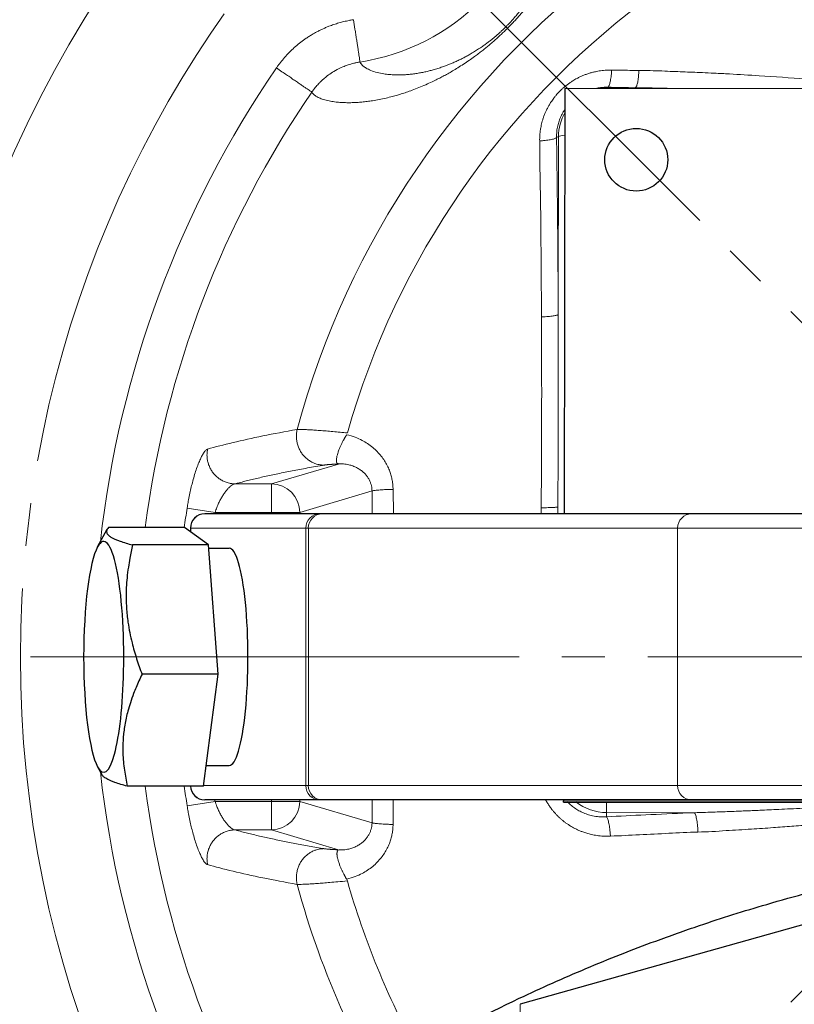
# Model space of a CAD drawing. Units: millimetres. Extents: x -632 to -329, y 55 to 508.
# Drawn here: x -566 to -539, y 93 to 128 of the extents above; entities that cross this region are included whole.
import ezdxf

# ---------------------------------------------------------------- set-up
doc = ezdxf.new("R2010")
doc.units = ezdxf.units.MM
for name, pattern in [('K5LT_AXLED', [21.570856, 17.070856, -1.5, 1.5, -1.5]), ('K5LT_BASIC', [0]), ('K5LT_THIN', [0])]:
    doc.linetypes.add(name, pattern=pattern)
doc.layers.add('Системный слой', color=7, linetype='Continuous')
doc.styles.add('KDIMTEXTSTYLE', font='GOST_AU.SHX', dxfattribs={"width": 0.96, "oblique": 15, "height": 5})
doc.dimstyles.new('KDIMSTYLE (0.50)', dxfattribs={"dimtxt": 5, "dimasz": 1, "dimexe": 2, "dimexo": 0, "dimgap": 1, "dimtad": 1, "dimlfac": 2, "dimtxsty": 'KDIMTEXTSTYLE', "dimsah": 1, "dimcen": 0, "dimdle": 1, "dimadec": 0, "dimazin": 0, "dimtfac": 0.667, "dimtmove": 0, "dimatfit": 3, "dimfxl": 1, "dimtvp": 1, "dimtolj": 1, "dimtzin": 0, "dimarcsym": 0})

# ---------------------------------------------------------------- blocks, each defined once
blk = doc.blocks.new('U0')
at = {"layer": 'Системный слой', "color": 30, "linetype": 'K5LT_AXLED', "lineweight": 18, "true_color": 0xff8000}
blk.add_line((-527.314, 105.225), (-572.314, 105.225), dxfattribs=at)
blk = doc.blocks.new('U5')
at = {"layer": 'Системный слой', "color": 30, "linetype": 'K5LT_AXLED', "lineweight": 18, "true_color": 0xff8000}
blk.add_line((-527.314, 105.225), (-582.375, 105.225), dxfattribs=at)
blk = doc.blocks.new('U6')
at = {"layer": 'Системный слой', "color": 30, "linetype": 'K5LT_AXLED', "lineweight": 18, "true_color": 0xff8000}
for q in [(-556.305, 134.216), (-556.305, 76.233)]:
    blk.add_line((-527.314, 105.225), q, dxfattribs=at)
blk = doc.blocks.new('U4')
at = {"layer": 'Системный слой', "color": 150, "linetype": 'K5LT_BASIC', "lineweight": 30, "true_color": 0x0080ff}
for p, q in [((-547.283, 125.101), (-547.311, 110.225)), ((-507.283, 125.027), (-547.283, 125.101)), ((-555.844, 110.225), (-559.872, 110.225)), ((-555.765, 110.225), (-555.844, 110.225)), ((-542.858, 110.225), (-555.765, 110.225)), ((-511.769, 110.225), (-542.858, 110.225)), ((-563.615, 109.069), (-563.281, 109.687)), ((-560.581, 109.746), (-563.238, 109.746)), ((-559.736, 109.137), (-560.581, 109.746)), ((-560.372, 109.725), (-560.372, 109.596)), ((-559.736, 109.137), (-562.392, 109.137)), ((-559.404, 104.615), (-559.736, 109.137)), ((-559.727, 109.025), (-559.019, 109.025)), ((-559.404, 104.615), (-562.061, 104.615)), ((-559.919, 100.703), (-559.404, 104.615)), ((-563.615, 101.38), (-563.468, 101.107)), ((-559.824, 101.425), (-559.019, 101.425)), ((-559.919, 100.703), (-562.576, 100.703)), ((-555.844, 100.225), (-559.872, 100.225)), ((-555.765, 100.225), (-555.844, 100.225)), ((-542.858, 100.225), (-555.765, 100.225)), ((-547.33, 100.225), (-547.33, 100.194)), ((-547.33, 100.194), (-507.33, 100.12)), ((-547.33, 100.151), (-547.33, 100.194)), ((-511.769, 100.225), (-542.858, 100.225)), ((-547.33, 100.151), (-507.33, 100.077)), ((-530.781, 98.16), (-548.85, 93.078))]:
    blk.add_line(p, q, dxfattribs=at)
at = {"layer": 'Системный слой', "color": 7, "linetype": 'K5LT_THIN', "lineweight": 18}
for p, q in [((-545.783, 125.141), (-545.783, 125.126)), ((-544.827, 125.124), (-545.783, 125.126)), ((-547.575, 123.383), (-547.505, 123.417)), ((-547.505, 123.417), (-547.516, 117.189)), ((-557.535, 111.274), (-555.201, 111.968)), ((-558.809, 111.274), (-557.535, 111.274)), ((-557.535, 111.274), (-557.535, 110.276)), ((-556.55, 110.276), (-554.024, 111.026)), ((-553.289, 111.083), (-553.278, 110.225)), ((-560.486, 110.429), (-559.51, 110.276)), ((-559.51, 110.276), (-557.535, 110.276)), ((-556.55, 110.276), (-557.535, 110.276)), ((-557.535, 110.276), (-557.535, 110.225)), ((-556.55, 110.276), (-556.55, 110.225)), ((-548.111, 110.439), (-548.113, 110.224)), ((-547.529, 110.465), (-547.531, 110.225)), ((-547.529, 110.465), (-547.529, 110.225)), ((-560.365, 109.725), (-560.372, 109.725)), ((-556.337, 109.725), (-560.365, 109.725)), ((-560.365, 109.725), (-560.365, 109.59)), ((-556.337, 109.725), (-556.337, 100.725)), ((-556.25, 109.725), (-556.337, 109.725)), ((-556.25, 109.725), (-556.25, 100.725)), ((-543.344, 109.725), (-556.25, 109.725)), ((-543.344, 109.725), (-543.344, 100.725)), ((-511.283, 109.725), (-543.344, 109.725)), ((-556.337, 100.725), (-559.916, 100.725)), ((-556.25, 100.725), (-556.337, 100.725)), ((-543.344, 100.725), (-556.25, 100.725)), ((-511.283, 100.725), (-543.344, 100.725)), ((-557.535, 100.225), (-557.535, 100.174)), ((-556.55, 100.225), (-556.55, 100.174)), ((-553.281, 100.225), (-553.289, 99.366)), ((-560.486, 100.02), (-559.51, 100.174)), ((-559.51, 100.174), (-557.535, 100.174)), ((-557.535, 100.174), (-557.535, 99.175)), ((-557.535, 100.174), (-556.55, 100.174)), ((-556.55, 100.174), (-554.024, 99.423)), ((-545.831, 99.635), (-545.83, 99.784)), ((-545.83, 99.784), (-542.755, 99.778)), ((-558.809, 99.175), (-557.535, 99.175)), ((-557.535, 99.175), (-555.201, 98.481)), ((-548.85, 93.078), (-548.85, 89.328))]:
    blk.add_line(p, q, dxfattribs=at)
at = {"layer": 'Системный слой', "color": 150, "linetype": 'K5LT_BASIC', "lineweight": 30, "true_color": 0x0080ff}
blk.add_circle((-527.314, 105.225), 45.75, dxfattribs=at)
at = {"layer": 'Системный слой', "color": 30, "linetype": 'K5LT_AXLED', "lineweight": 18, "true_color": 0xff8000}
for radius in [43, 39]:
    blk.add_circle((-527.314, 105.225), radius, dxfattribs=at)
at = {"layer": 'Системный слой', "color": 7, "linetype": 'K5LT_THIN', "lineweight": 18}
for centre, radius, start, end in [((-527.314, 105.225), 30.387, 15.1764, 164.8236), ((-527.314, 105.225), 28.663, 15.8572, 164.1428), ((-555.598, 133.509), 7.574, 278.7672, 351.2426), ((-527.314, 105.225), 36.428, 145.5775, 173.6605), ((-527.314, 105.225), 34.931, 145.5775, 172.562), ((-527.314, 105.225), 33.578, 171.0839, 172.2605), ((-527.314, 105.225), 32.59, 171.0839, 171.1748), ((-527.314, 105.225), 36.428, 186.3394, 214.4224), ((-527.314, 105.225), 34.931, 187.4379, 214.4224), ((-527.314, 105.225), 33.578, 187.7394, 188.9161), ((-527.314, 105.225), 32.59, 188.8253, 188.9161), ((-527.314, 105.225), 30.387, 195.1764, 213.4953), ((-527.314, 105.225), 28.663, 195.8572, 208.7425)]:
    blk.add_arc(centre, radius, start, end, dxfattribs=at)
at = {"layer": 'Системный слой', "color": 150, "linetype": 'K5LT_BASIC', "lineweight": 30, "true_color": 0x0080ff}
for centre, start, end in [((-559.872, 109.725), 90, 180), ((-559.872, 100.725), 182.5004, 270)]:
    blk.add_arc(centre, 0.5, start, end, dxfattribs=at)
at = {"layer": 'Системный слой', "color": 7, "linetype": 'K5LT_THIN', "lineweight": 18}
for centre, major_axis, ratio, start_param, end_param in [((-545.786, 123.414), (-1.719, 0), 0.996278, 4.710525, 4.890874), ((-545.786, 123.632), (0.003, 1.5), 0.000161, 0.088232, 0.212071), ((-545.786, 123.414), (-1.719, 0), 0.996278, 5.771816, 6.281321), ((-546.027, 123.392), (-1.5, 0.003), 0.086193, -0.574775, -0.174372), ((-557.535, 110.276), (-0.285, 0.959), 0.983499, 4.427998, 5.989706), ((-559.872, 109.725), (0, -0.5), 0.984808, 3.141593, 4.712389), ((-555.844, 109.725), (0, -0.5), 0.984808, 3.141593, 4.712389), ((-555.765, 109.725), (0, -0.5), 0.971556, 3.141593, 4.712389), ((-542.858, 109.725), (0, -0.5), 0.971556, 3.141593, 4.712389), ((-559.872, 100.725), (0, -0.5), 0.984808, 4.75603, 6.283185), ((-555.844, 100.725), (0, -0.5), 0.984808, 4.712389, 6.283185), ((-555.765, 100.725), (0, -0.5), 0.971556, 4.712389, 6.283185), ((-542.858, 100.725), (0, -0.5), 0.971556, 4.712389, 6.283185), ((-557.535, 100.174), (0.285, 0.959), 0.983499, 3.435072, 4.99678), ((-545.827, 101.496), (-1.719, 0), 0.996278, 0.904124, 1.568932), ((-545.828, 101.233), (-0.003, -1.5), 0.000161, -0.762534, -0.260833)]:
    blk.add_ellipse(centre, major_axis=major_axis, ratio=ratio, start_param=start_param, end_param=end_param, dxfattribs=at)
at = {"layer": 'Системный слой', "color": 150, "linetype": 'K5LT_BASIC', "lineweight": 30, "true_color": 0x0080ff}
blk.add_ellipse((-544.788, 122.606), major_axis=(-1.1, 0), ratio=0.996278, dxfattribs=at)
for centre, major_axis, start_param, end_param in [((-563.401, 105.225), (0, 4.037), 4.587867, 6.593551), ((-563.401, 105.225), (0, 4.037), 0.310366, 2.831227), ((-559.019, 105.225), (0, -3.8), 0, 3.141593), ((-563.401, 105.225), (0, 4.037), 2.831227, 4.587867)]:
    blk.add_ellipse(centre, major_axis=major_axis, ratio=0.173648, start_param=start_param, end_param=end_param, dxfattribs=at)
at = {"layer": 'Системный слой', "color": 7, "linetype": 'K5LT_THIN', "lineweight": 18}
for points, knots in [([(-556.128, 124.97), (-556.11, 124.942), (-556.068, 124.885), (-555.969, 124.817), (-555.843, 124.753), (-555.679, 124.698), (-555.492, 124.653), (-555.294, 124.625), (-555.104, 124.606), (-554.915, 124.601), (-554.732, 124.601), (-554.555, 124.609), (-554.379, 124.624), (-554.199, 124.643), (-553.997, 124.671), (-553.776, 124.71), (-553.546, 124.759), (-553.334, 124.812), (-553.144, 124.865), (-552.964, 124.919), (-552.774, 124.982), (-552.564, 125.058), (-552.334, 125.149), (-552.103, 125.248), (-551.89, 125.347), (-551.707, 125.437), (-551.544, 125.523), (-551.381, 125.612), (-551.211, 125.71), (-551.027, 125.821), (-550.831, 125.945), (-550.637, 126.076), (-550.463, 126.2), (-550.311, 126.313), (-550.182, 126.412), (-550.061, 126.509), (-549.942, 126.606), (-549.812, 126.716), (-549.679, 126.834), (-549.55, 126.952), (-549.427, 127.068), (-549.306, 127.186), (-549.183, 127.311), (-549.067, 127.432), (-548.957, 127.551), (-548.844, 127.679), (-548.718, 127.825), (-548.583, 127.989), (-548.439, 128.172), (-548.29, 128.372), (-548.138, 128.588), (-547.985, 128.818), (-547.843, 129.047), (-547.714, 129.268), (-547.604, 129.47), (-547.509, 129.653), (-547.419, 129.837), (-547.323, 130.046), (-547.213, 130.303), (-547.101, 130.598), (-546.996, 130.91), (-546.911, 131.203), (-546.843, 131.476), (-546.792, 131.721), (-546.754, 131.946), (-546.726, 132.154), (-546.706, 132.348), (-546.696, 132.524), (-546.69, 132.679), (-546.69, 132.819), (-546.694, 132.953), (-546.702, 133.091), (-546.718, 133.238), (-546.742, 133.393), (-546.775, 133.547), (-546.816, 133.678), (-546.856, 133.781), (-546.895, 133.857), (-546.931, 133.915), (-546.965, 133.961), (-546.998, 133.996), (-547.03, 134.021), (-547.05, 134.034), (-547.058, 134.039)], [0, 0, 0, 0, 2.727439, 5.139119, 7.669063, 10.373804, 13.059913, 15.227418, 17.135542, 18.865535, 20.431928, 21.78625, 23.040681, 24.266322, 25.533256, 26.959684, 28.285786, 29.444554, 30.321847, 31.157807, 32.01498, 32.920518, 33.889851, 34.815698, 35.585335, 36.172986, 36.694349, 37.19003, 37.688479, 38.202166, 38.7519, 39.251279, 39.665226, 39.982383, 40.271047, 40.508162, 40.746091, 41.001169, 41.265314, 41.515716, 41.734269, 41.970904, 42.202374, 42.437042, 42.653147, 42.886679, 43.170452, 43.508522, 43.890055, 44.328983, 44.851395, 45.437686, 46.085897, 46.737169, 47.380704, 47.967528, 48.553976, 49.280773, 50.235056, 51.539319, 52.952671, 54.464788, 55.857006, 57.299752, 58.65281, 60.004045, 61.398366, 62.730557, 63.980906, 65.097833, 66.314943, 67.632631, 69.100827, 70.952416, 73.033994, 75.127262, 76.896491, 78.426714, 79.781844, 80.997335, 82.164007, 83.164895, 84, 84, 84, 84]), ([(-554.443, 126.023), (-554.43, 125.997), (-554.403, 125.949), (-554.329, 125.878), (-554.224, 125.803), (-554.067, 125.724), (-553.858, 125.656), (-553.637, 125.61), (-553.427, 125.584), (-553.233, 125.572), (-553.046, 125.571), (-552.867, 125.578), (-552.697, 125.593), (-552.533, 125.613), (-552.375, 125.638), (-552.219, 125.667), (-552.069, 125.701), (-551.919, 125.74), (-551.766, 125.784), (-551.609, 125.835), (-551.469, 125.885), (-551.34, 125.934), (-551.218, 125.985), (-551.084, 126.043), (-550.951, 126.106), (-550.819, 126.173), (-550.691, 126.241), (-550.555, 126.319), (-550.412, 126.406), (-550.271, 126.496), (-550.143, 126.584), (-550.029, 126.667), (-549.927, 126.744), (-549.831, 126.82), (-549.735, 126.898), (-549.642, 126.978), (-549.55, 127.06), (-549.465, 127.14), (-549.38, 127.221), (-549.295, 127.307), (-549.208, 127.398), (-549.124, 127.489), (-549.033, 127.592), (-548.93, 127.715), (-548.817, 127.858), (-548.702, 128.013), (-548.593, 128.171), (-548.489, 128.331), (-548.394, 128.489), (-548.309, 128.641), (-548.233, 128.786), (-548.158, 128.939), (-548.085, 129.102), (-548.014, 129.273), (-547.954, 129.433), (-547.897, 129.599), (-547.84, 129.787), (-547.781, 130.015), (-547.726, 130.277), (-547.685, 130.559), (-547.661, 130.855), (-547.659, 131.148), (-547.681, 131.433), (-547.726, 131.694), (-547.791, 131.917), (-547.865, 132.087), (-547.94, 132.207), (-548.007, 132.284), (-548.063, 132.331), (-548.097, 132.348), (-548.112, 132.356)], [0, 0, 0, 0, 2.156436, 4.081157, 6.378381, 9.347261, 12.422927, 15.001164, 16.916862, 18.625494, 20.127244, 21.417539, 22.605774, 23.629138, 24.594483, 25.487189, 26.304607, 27.032757, 27.811104, 28.547034, 29.207302, 29.661616, 30.166134, 30.677109, 31.205494, 31.628243, 32.045088, 32.474781, 32.921258, 33.324261, 33.661863, 33.939082, 34.190957, 34.416692, 34.627863, 34.841397, 35.044679, 35.237309, 35.41421, 35.609538, 35.807652, 36.014057, 36.216937, 36.50032, 36.843246, 37.238792, 37.651376, 38.104665, 38.588897, 39.077272, 39.554677, 40.059386, 40.711404, 41.399713, 42.107787, 42.767599, 43.631843, 44.798044, 46.256104, 48.017756, 50.029418, 52.371655, 54.922309, 57.771958, 60.756604, 63.628852, 66.055777, 68.187399, 69.774783, 71, 71, 71, 71]), ([(-557.363, 125.817), (-557.356, 125.828), (-557.348, 125.839), (-557.318, 125.882), (-557.293, 125.917), (-557.244, 125.982), (-557.219, 126.014), (-557.144, 126.108), (-557.092, 126.17), (-556.985, 126.289), (-556.929, 126.347), (-556.815, 126.459), (-556.756, 126.514), (-556.635, 126.619), (-556.573, 126.67), (-556.449, 126.765), (-556.386, 126.81), (-556.284, 126.88), (-556.245, 126.905), (-556.166, 126.956), (-556.125, 126.98), (-556.049, 127.025), (-556.013, 127.045), (-555.941, 127.084), (-555.905, 127.103), (-555.832, 127.139), (-555.795, 127.157), (-555.721, 127.192), (-555.683, 127.209), (-555.607, 127.241), (-555.568, 127.257), (-555.473, 127.294), (-555.416, 127.315), (-555.33, 127.345), (-555.3, 127.354), (-555.241, 127.373), (-555.212, 127.382), (-555.153, 127.399), (-555.124, 127.407), (-555.066, 127.422), (-555.036, 127.43), (-554.977, 127.444), (-554.947, 127.451), (-554.886, 127.464), (-554.856, 127.471), (-554.804, 127.481), (-554.784, 127.484), (-554.742, 127.492), (-554.72, 127.496), (-554.69, 127.5), (-554.681, 127.502), (-554.672, 127.503)], [6.09389, 6.09389, 6.09389, 6.09389, 6.242395, 6.242395, 6.638381, 6.638381, 7.035538, 7.035538, 7.829593, 7.829593, 8.619796, 8.619796, 9.407278, 9.407278, 10.198539, 10.198539, 10.953606, 10.953606, 11.41645, 11.41645, 11.88319, 11.88319, 12.286168, 12.286168, 12.692972, 12.692972, 13.095577, 13.095577, 13.502841, 13.502841, 13.916318, 13.916318, 14.514402, 14.514402, 14.818488, 14.818488, 15.126305, 15.126305, 15.422787, 15.422787, 15.723207, 15.723207, 16.027766, 16.027766, 16.337136, 16.337136, 16.54677, 16.54677, 16.758038, 16.758038, 16.861694, 16.861694, 16.861694, 16.861694]), ([(-554.443, 126.023), (-554.444, 126.027), (-554.447, 126.046), (-554.455, 126.101), (-554.467, 126.175), (-554.481, 126.268), (-554.498, 126.382), (-554.519, 126.514), (-554.542, 126.662), (-554.567, 126.824), (-554.593, 126.995), (-554.628, 127.221), (-554.655, 127.393), (-554.672, 127.503)], [0, 0, 0, 0, 1.433789, 2.684229, 3.800238, 4.945394, 6.124785, 7.287969, 8.455339, 9.619685, 10.791184, 11.936333, 14, 14, 14, 14]), ([(-556.128, 124.97), (-556.107, 125), (-556.069, 125.054), (-556.01, 125.129), (-555.953, 125.197), (-555.888, 125.268), (-555.812, 125.346), (-555.712, 125.439), (-555.577, 125.549), (-555.402, 125.671), (-555.205, 125.782), (-555.019, 125.866), (-554.875, 125.918), (-554.763, 125.953), (-554.663, 125.98), (-554.557, 126.004), (-554.482, 126.017), (-554.443, 126.023)], [0, 0, 0, 0, 0.911302, 1.717397, 2.524559, 3.304832, 4.270181, 5.405778, 6.939136, 8.879667, 11.062977, 12.926711, 14.256471, 15.125206, 16.027584, 16.985849, 18, 18, 18, 18]), ([(-557.363, 125.817), (-557.299, 125.773), (-557.179, 125.691), (-557.013, 125.577), (-556.865, 125.475), (-556.728, 125.381), (-556.599, 125.293), (-556.481, 125.212), (-556.378, 125.142), (-556.291, 125.082), (-556.221, 125.034), (-556.171, 125), (-556.14, 124.979), (-556.13, 124.972), (-556.128, 124.97)], [0, 0, 0, 0, 1.538632, 2.880504, 4.078103, 5.306952, 6.572496, 7.820592, 9.073111, 10.32239, 11.579033, 12.807664, 13.950969, 15, 15, 15, 15]), ([(-548.164, 123.266), (-548.167, 123.323), (-548.162, 123.433), (-548.149, 123.585), (-548.13, 123.711), (-548.11, 123.815), (-548.087, 123.909), (-548.06, 124.005), (-548.025, 124.111), (-547.985, 124.215), (-547.937, 124.323), (-547.885, 124.427), (-547.827, 124.531), (-547.772, 124.618), (-547.72, 124.695), (-547.667, 124.768), (-547.601, 124.851), (-547.52, 124.943), (-547.435, 125.031), (-547.356, 125.105), (-547.278, 125.172), (-547.196, 125.237), (-547.104, 125.303), (-547.017, 125.361), (-546.935, 125.41), (-546.852, 125.456), (-546.759, 125.503), (-546.654, 125.55), (-546.543, 125.593), (-546.428, 125.632), (-546.309, 125.666), (-546.196, 125.691), (-546.087, 125.711), (-545.985, 125.725), (-545.879, 125.736), (-545.781, 125.74), (-545.704, 125.742), (-545.664, 125.742), (-545.65, 125.741)], [0, 0, 0, 0, 1.734462, 3.270338, 4.563993, 5.550472, 6.42836, 7.45524, 8.513749, 9.727612, 10.75001, 12.036782, 13.163867, 14.26414, 15.074379, 15.894917, 16.954075, 18.207547, 19.486823, 20.549856, 21.430652, 22.53917, 23.646024, 24.751212, 25.613382, 26.475646, 27.579236, 28.716251, 29.886688, 31.113717, 32.339478, 33.585984, 34.588833, 35.625933, 36.675272, 37.799003, 38.573912, 39, 39, 39, 39]), ([(-545.65, 125.741), (-545.652, 125.696), (-545.658, 125.613), (-545.67, 125.503), (-545.684, 125.41), (-545.699, 125.33), (-545.717, 125.26), (-545.736, 125.206), (-545.754, 125.169), (-545.77, 125.15), (-545.779, 125.143), (-545.783, 125.141)], [0, 0, 0, 0, 1.725288, 3.229986, 4.571213, 5.947612, 7.364729, 8.764061, 10.144409, 11.222595, 12, 12, 12, 12]), ([(-544.7, 125.724), (-544.701, 125.679), (-544.705, 125.597), (-544.713, 125.488), (-544.725, 125.397), (-544.739, 125.317), (-544.755, 125.249), (-544.774, 125.194), (-544.793, 125.156), (-544.811, 125.134), (-544.822, 125.126), (-544.827, 125.124)], [0, 0, 0, 0, 1.706131, 3.192489, 4.511017, 5.859015, 7.24039, 8.604457, 9.94721, 11.079477, 12, 12, 12, 12]), ([(-534.949, 125.078), (-535.588, 125.14), (-536.895, 125.265), (-538.744, 125.422), (-540.3, 125.533), (-541.365, 125.597), (-542.026, 125.632), (-542.459, 125.652), (-542.826, 125.668), (-543.167, 125.68), (-543.518, 125.693), (-543.898, 125.711), (-544.298, 125.725), (-544.568, 125.727), (-544.7, 125.724)], [0, 0, 0, 0, 2.954448, 6.044889, 8.558879, 10.159425, 10.982498, 11.622948, 12.167592, 12.68367, 13.214495, 13.788632, 14.398238, 15, 15, 15, 15]), ([(-546.211, 125.099), (-546.153, 125.112), (-546.055, 125.129), (-545.928, 125.14), (-545.844, 125.142), (-545.8, 125.142), (-545.783, 125.141)], [0, 0, 0, 0, 2.882908, 4.815018, 6.176707, 7, 7, 7, 7]), ([(-543.215, 125.094), (-543.31, 125.096), (-543.54, 125.102), (-543.916, 125.11), (-544.365, 125.118), (-544.667, 125.122), (-544.827, 125.124)], [0, 0, 0, 0, 1.267801, 3.081107, 4.861224, 7, 7, 7, 7]), ([(-547.575, 123.383), (-547.577, 123.456), (-547.571, 123.594), (-547.538, 123.786), (-547.49, 123.958), (-547.425, 124.122), (-547.354, 124.258), (-547.303, 124.338), (-547.285, 124.366)], [0, 0, 0, 0, 1.926694, 3.599983, 5.06318, 6.567082, 8.134966, 9, 9, 9, 9]), ([(-548.164, 123.266), (-548.119, 123.268), (-548.036, 123.274), (-547.926, 123.285), (-547.834, 123.298), (-547.753, 123.313), (-547.685, 123.33), (-547.632, 123.348), (-547.596, 123.366), (-547.581, 123.377), (-547.575, 123.383)], [0, 0, 0, 0, 1.701147, 3.184574, 4.507427, 5.864718, 7.267344, 8.624865, 9.872717, 11, 11, 11, 11]), ([(-547.575, 123.383), (-547.571, 123.084), (-547.567, 122.786), (-547.556, 121.993), (-547.55, 121.497), (-547.539, 120.505), (-547.535, 120.008), (-547.527, 119.013), (-547.523, 118.515), (-547.519, 117.741), (-547.517, 117.465), (-547.516, 117.189)], [0.677022, 0.677022, 0.677022, 0.677022, 1.445054, 1.445054, 2.718793, 2.718793, 3.992675, 3.992675, 5.266575, 5.266575, 5.971787, 5.971787, 5.971787, 5.971787]), ([(-548.102, 117.114), (-548.101, 116.526), (-548.095, 115.419), (-548.095, 113.848), (-548.099, 112.493), (-548.104, 111.375), (-548.11, 110.721), (-548.111, 110.439)], [0, 0, 0, 0, 2.120644, 3.987986, 5.651554, 6.988892, 8, 8, 8, 8]), ([(-548.102, 117.114), (-548.057, 117.115), (-547.974, 117.119), (-547.864, 117.126), (-547.772, 117.134), (-547.692, 117.144), (-547.624, 117.155), (-547.572, 117.166), (-547.536, 117.178), (-547.522, 117.185), (-547.516, 117.189)], [0, 0, 0, 0, 1.707716, 3.196868, 4.525106, 5.888117, 7.296348, 8.659614, 9.897647, 11, 11, 11, 11]), ([(-547.516, 117.189), (-547.515, 116.552), (-547.513, 115.359), (-547.515, 113.659), (-547.52, 112.055), (-547.526, 111.007), (-547.529, 110.465)], [0, 0, 0, 0, 1.994644, 3.730024, 5.312055, 7, 7, 7, 7]), ([(-556.641, 113.18), (-556.653, 113.125), (-556.669, 113.019), (-556.668, 112.866), (-556.648, 112.724), (-556.61, 112.591), (-556.555, 112.463), (-556.483, 112.344), (-556.396, 112.237), (-556.297, 112.143), (-556.188, 112.066), (-556.076, 112.007), (-555.972, 111.969), (-555.886, 111.947), (-555.822, 111.937), (-555.766, 111.931), (-555.732, 111.929), (-555.712, 111.929)], [0, 0, 0, 0, 1.689906, 3.205781, 4.556267, 5.94778, 7.33149, 8.710451, 10.101207, 11.489551, 12.859626, 14.1649, 15.360085, 16.279661, 16.916725, 17.378526, 18, 18, 18, 18]), ([(-556.641, 113.18), (-556.609, 113.18), (-556.535, 113.179), (-556.396, 113.174), (-556.241, 113.167), (-556.064, 113.156), (-555.861, 113.141), (-555.635, 113.124), (-555.394, 113.104), (-555.144, 113.081), (-554.972, 113.065), (-554.885, 113.056)], [0, 0, 0, 0, 1.572863, 2.946895, 4.181498, 5.459442, 6.791672, 8.115495, 9.440077, 10.733815, 12, 12, 12, 12]), ([(-554.904, 112.992), (-554.909, 112.986), (-554.918, 112.976), (-554.931, 112.959), (-554.942, 112.944), (-554.952, 112.929), (-554.962, 112.912), (-554.972, 112.893), (-554.982, 112.875), (-554.99, 112.859), (-554.999, 112.844), (-555.009, 112.826), (-555.023, 112.8), (-555.042, 112.763), (-555.066, 112.715), (-555.098, 112.65), (-555.138, 112.562), (-555.183, 112.454), (-555.222, 112.343), (-555.25, 112.243), (-555.265, 112.165), (-555.27, 112.109), (-555.269, 112.073), (-555.267, 112.051), (-555.264, 112.037), (-555.261, 112.027), (-555.258, 112.02), (-555.255, 112.013), (-555.252, 112.005), (-555.247, 111.998), (-555.241, 111.992), (-555.234, 111.987), (-555.223, 111.983), (-555.207, 111.979), (-555.191, 111.977), (-555.181, 111.976), (-555.176, 111.975)], [0, 0, 0, 0, 0.772314, 1.444101, 1.977839, 2.385512, 2.813257, 3.289475, 3.72954, 4.087843, 4.389556, 4.810424, 5.444049, 6.340202, 7.494937, 9.025829, 11.278942, 14.238253, 17.582405, 20.700826, 23.511146, 25.724368, 27.435047, 28.493934, 29.300209, 29.873009, 30.365356, 30.758039, 31.188298, 32.150411, 32.631574, 33.195537, 34.018464, 35.1971, 36.226228, 37, 37, 37, 37]), ([(-554.904, 112.992), (-554.804, 112.971), (-554.623, 112.914), (-554.382, 112.807), (-554.178, 112.687), (-554, 112.555), (-553.841, 112.408), (-553.703, 112.251), (-553.586, 112.087), (-553.492, 111.921), (-553.418, 111.755), (-553.364, 111.596), (-553.324, 111.436), (-553.301, 111.29), (-553.292, 111.17), (-553.29, 111.107), (-553.289, 111.083)], [0, 0, 0, 0, 2.053486, 3.810845, 5.272077, 6.727821, 8.130678, 9.451635, 10.690188, 11.876657, 12.971518, 13.969283, 14.896102, 15.889201, 16.580506, 17, 17, 17, 17]), ([(-559.771, 112.488), (-559.774, 112.487), (-559.779, 112.485), (-559.787, 112.481), (-559.796, 112.477), (-559.807, 112.47), (-559.819, 112.461), (-559.838, 112.444), (-559.868, 112.412), (-559.907, 112.358), (-559.955, 112.279), (-560.01, 112.172), (-560.079, 112.016), (-560.151, 111.823), (-560.223, 111.604), (-560.285, 111.385), (-560.341, 111.166), (-560.391, 110.946), (-560.433, 110.734), (-560.465, 110.559), (-560.48, 110.464), (-560.486, 110.429)], [0, 0, 0, 0, 0.317059, 0.596908, 0.894659, 1.248891, 1.669937, 2.107656, 3.139131, 4.534677, 5.686528, 7.339127, 9.222066, 11.363038, 13.296399, 15.197444, 16.776351, 18.366661, 20.047403, 21.272488, 22, 22, 22, 22]), ([(-559.771, 112.488), (-559.782, 112.433), (-559.795, 112.327), (-559.789, 112.176), (-559.765, 112.039), (-559.724, 111.909), (-559.665, 111.783), (-559.588, 111.667), (-559.497, 111.562), (-559.393, 111.471), (-559.278, 111.396), (-559.15, 111.336), (-559.021, 111.297), (-558.906, 111.278), (-558.838, 111.274), (-558.809, 111.274)], [0, 0, 0, 0, 1.532208, 2.86863, 4.062665, 5.291892, 6.552636, 7.796016, 9.047854, 10.297755, 11.541323, 12.793103, 14.138422, 15.214773, 16, 16, 16, 16]), ([(-558.809, 111.274), (-558.761, 111.287), (-558.714, 111.3), (-558.601, 111.33), (-558.536, 111.347), (-558.403, 111.381), (-558.335, 111.398), (-558.197, 111.432), (-558.126, 111.449), (-557.983, 111.482), (-557.91, 111.499), (-557.761, 111.533), (-557.685, 111.55), (-557.53, 111.583), (-557.452, 111.6), (-557.292, 111.634), (-557.21, 111.65), (-557.045, 111.684), (-556.961, 111.7), (-556.791, 111.734), (-556.704, 111.75), (-556.528, 111.784), (-556.439, 111.8), (-556.257, 111.833), (-556.165, 111.85), (-555.968, 111.885), (-555.862, 111.903), (-555.741, 111.924), (-555.727, 111.927), (-555.712, 111.929)], [0.731704, 0.731704, 0.731704, 0.731704, 1.19107, 1.19107, 1.7873, 1.7873, 2.382532, 2.382532, 2.978837, 2.978837, 3.573979, 3.573979, 4.170286, 4.170286, 4.765336, 4.765336, 5.361647, 5.361647, 5.956601, 5.956601, 6.552913, 6.552913, 7.147753, 7.147753, 7.744062, 7.744062, 8.404486, 8.404486, 8.493657, 8.493657, 8.493657, 8.493657]), ([(-555.712, 111.929), (-555.707, 111.93), (-555.702, 111.931), (-555.688, 111.933), (-555.679, 111.934), (-555.658, 111.937), (-555.646, 111.938), (-555.622, 111.941), (-555.61, 111.942), (-555.59, 111.944), (-555.583, 111.945), (-555.569, 111.946), (-555.561, 111.947), (-555.546, 111.948), (-555.539, 111.948), (-555.523, 111.95), (-555.515, 111.95), (-555.499, 111.952), (-555.49, 111.952), (-555.473, 111.953), (-555.464, 111.954), (-555.446, 111.955), (-555.437, 111.956), (-555.419, 111.957), (-555.41, 111.958), (-555.39, 111.959), (-555.38, 111.959), (-555.36, 111.96), (-555.349, 111.961), (-555.328, 111.962), (-555.317, 111.963), (-555.295, 111.964), (-555.284, 111.964), (-555.262, 111.965), (-555.251, 111.966), (-555.229, 111.967), (-555.218, 111.967), (-555.205, 111.968), (-555.203, 111.968), (-555.201, 111.968)], [4.239959, 4.239959, 4.239959, 4.239959, 4.57783, 4.57783, 5.160852, 5.160852, 5.756983, 5.756983, 6.341865, 6.341865, 6.640719, 6.640719, 6.944425, 6.944425, 7.238632, 7.238632, 7.53816, 7.53816, 7.843539, 7.843539, 8.155378, 8.155378, 8.452207, 8.452207, 8.755878, 8.755878, 9.067121, 9.067121, 9.386799, 9.386799, 9.7103, 9.7103, 10.024842, 10.024842, 10.331391, 10.331391, 10.630764, 10.630764, 10.685208, 10.685208, 10.685208, 10.685208]), ([(-555.176, 111.975), (-555.108, 111.978), (-554.979, 111.972), (-554.806, 111.939), (-554.659, 111.89), (-554.534, 111.831), (-554.422, 111.76), (-554.322, 111.68), (-554.238, 111.591), (-554.168, 111.498), (-554.112, 111.401), (-554.071, 111.302), (-554.044, 111.205), (-554.028, 111.113), (-554.025, 111.054), (-554.024, 111.026)], [0, 0, 0, 0, 2.007392, 3.771997, 5.198734, 6.557373, 7.845063, 9.085985, 10.282666, 11.381268, 12.434722, 13.436263, 14.380706, 15.233872, 16, 16, 16, 16]), ([(-558.809, 111.274), (-558.833, 111.271), (-558.879, 111.255), (-558.954, 111.206), (-559.028, 111.14), (-559.104, 111.057), (-559.18, 110.958), (-559.253, 110.846), (-559.322, 110.727), (-559.388, 110.595), (-559.453, 110.444), (-559.491, 110.334), (-559.51, 110.276)], [0, 0, 0, 0, 1.519345, 2.847054, 4.081767, 5.341776, 6.633505, 7.856092, 9.056758, 10.229081, 11.534787, 13, 13, 13, 13]), ([(-553.289, 111.083), (-553.345, 111.081), (-553.447, 111.078), (-553.581, 111.072), (-553.694, 111.066), (-553.792, 111.059), (-553.877, 111.051), (-553.945, 111.043), (-553.995, 111.035), (-554.017, 111.029), (-554.024, 111.026)], [0, 0, 0, 0, 1.65736, 3.102663, 4.390387, 5.711187, 7.077118, 8.3965, 9.708146, 11, 11, 11, 11]), ([(-554.024, 111.026), (-554.024, 111.024), (-554.024, 111.022), (-554.021, 110.755), (-554.019, 110.49), (-554.016, 110.225)], [0.5800934, 0.5800934, 0.5800934, 0.5800934, 0.583971, 0.583971, 1.0532699, 1.0532699, 1.0532699, 1.0532699]), ([(-548.111, 110.439), (-548.066, 110.439), (-547.983, 110.44), (-547.874, 110.442), (-547.782, 110.444), (-547.702, 110.448), (-547.635, 110.452), (-547.583, 110.456), (-547.548, 110.461), (-547.534, 110.464), (-547.529, 110.465)], [0, 0, 0, 0, 1.713962, 3.208579, 4.54195, 5.910402, 7.323879, 8.692441, 9.92113, 11, 11, 11, 11]), ([(-554.016, 100.225), (-554.019, 99.959), (-554.021, 99.694), (-554.024, 99.427), (-554.024, 99.425), (-554.024, 99.423)], [6.9467273, 6.9467273, 6.9467273, 6.9467273, 7.4160266, 7.4160266, 7.4199043, 7.4199043, 7.4199043, 7.4199043]), ([(-545.691, 98.958), (-545.775, 98.954), (-545.931, 98.954), (-546.153, 98.975), (-546.346, 99.01), (-546.512, 99.054), (-546.649, 99.099), (-546.767, 99.146), (-546.876, 99.195), (-546.986, 99.251), (-547.09, 99.311), (-547.183, 99.372), (-547.265, 99.429), (-547.341, 99.488), (-547.416, 99.551), (-547.493, 99.62), (-547.564, 99.691), (-547.627, 99.758), (-547.685, 99.824), (-547.749, 99.903), (-547.819, 100), (-547.892, 100.11), (-547.936, 100.186), (-547.957, 100.225)], [0, 0, 0, 0, 2.229266, 4.163898, 5.90327, 7.422052, 8.720244, 9.695142, 10.774885, 11.864543, 12.967446, 13.909952, 14.78699, 15.580367, 16.436785, 17.356244, 18.262947, 19.062944, 19.756235, 20.567956, 21.70313, 22.863376, 24, 24, 24, 24]), ([(-559.771, 97.961), (-559.774, 97.962), (-559.779, 97.964), (-559.787, 97.968), (-559.796, 97.972), (-559.807, 97.979), (-559.819, 97.988), (-559.838, 98.005), (-559.868, 98.037), (-559.907, 98.091), (-559.955, 98.17), (-560.01, 98.277), (-560.079, 98.433), (-560.151, 98.626), (-560.223, 98.846), (-560.285, 99.065), (-560.341, 99.284), (-560.391, 99.504), (-560.434, 99.716), (-560.465, 99.89), (-560.48, 99.985), (-560.486, 100.02)], [0, 0, 0, 0, 0.317046, 0.59688, 0.894597, 1.248843, 1.669909, 2.107701, 3.139414, 4.534265, 5.685701, 7.338905, 9.223152, 11.367167, 13.302441, 15.204805, 16.783018, 18.373093, 20.053886, 21.276991, 22, 22, 22, 22]), ([(-558.809, 99.175), (-558.833, 99.178), (-558.879, 99.194), (-558.954, 99.243), (-559.028, 99.309), (-559.104, 99.392), (-559.18, 99.491), (-559.253, 99.603), (-559.322, 99.722), (-559.388, 99.854), (-559.453, 100.004), (-559.491, 100.115), (-559.51, 100.174)], [0, 0, 0, 0, 1.519301, 2.846952, 4.081291, 5.340827, 6.631947, 7.854215, 9.054733, 10.227113, 11.533522, 13, 13, 13, 13]), ([(-545.831, 99.635), (-545.918, 99.629), (-546.081, 99.629), (-546.305, 99.662), (-546.498, 99.714), (-546.671, 99.782), (-546.832, 99.867), (-546.982, 99.967), (-547.099, 100.063), (-547.165, 100.128), (-547.187, 100.151)], [0, 0, 0, 0, 1.951112, 3.619535, 5.005267, 6.373383, 7.702675, 8.993144, 10.307346, 11, 11, 11, 11]), ([(-542.755, 99.778), (-542.626, 99.781), (-542.385, 99.788), (-542.049, 99.799), (-541.757, 99.81), (-541.492, 99.819), (-541.242, 99.829), (-540.989, 99.839), (-540.732, 99.85), (-540.452, 99.862), (-540.143, 99.876), (-539.788, 99.893), (-539.392, 99.912), (-538.939, 99.936), (-538.379, 99.967), (-537.677, 100.007), (-536.841, 100.059), (-536.198, 100.102), (-535.843, 100.126), (-535.796, 100.13)], [0, 0, 0, 0, 1.112843, 2.097058, 2.952644, 3.679601, 4.396211, 5.102474, 5.838618, 6.614991, 7.515923, 8.501184, 9.665201, 10.923644, 12.405055, 14.479672, 16.94665, 19.599402, 20, 20, 20, 20]), ([(-542.635, 99.102), (-542.31, 99.103), (-541.689, 99.15), (-540.802, 99.199), (-540.041, 99.252), (-539.36, 99.302), (-538.742, 99.352), (-538.151, 99.403), (-537.599, 99.452), (-537.079, 99.502), (-536.584, 99.552), (-536.097, 99.598), (-535.613, 99.649), (-535.124, 99.704), (-534.625, 99.757), (-534.101, 99.818), (-533.569, 99.879), (-533.041, 99.942), (-532.7, 99.98), (-532.536, 100.002)], [0, 0, 0, 0, 1.982083, 3.732947, 5.252593, 6.519674, 7.765408, 8.926893, 10.025475, 11.032719, 12.011527, 12.961898, 13.918076, 14.880062, 15.866773, 16.872401, 17.982215, 19.024748, 20, 20, 20, 20]), ([(-545.831, 99.635), (-545.374, 99.657), (-544.917, 99.68), (-543.966, 99.724), (-543.472, 99.747), (-542.903, 99.772), (-542.829, 99.775), (-542.755, 99.778)], [0.845989, 0.845989, 0.845989, 0.845989, 2.214654, 2.214654, 3.691665, 3.691665, 3.912683, 3.912683, 3.912683, 3.912683]), ([(-545.691, 98.958), (-545.694, 99.004), (-545.701, 99.09), (-545.714, 99.207), (-545.729, 99.307), (-545.746, 99.397), (-545.765, 99.477), (-545.785, 99.545), (-545.807, 99.599), (-545.823, 99.625), (-545.831, 99.635)], [0, 0, 0, 0, 1.629445, 3.050441, 4.315933, 5.614939, 6.958739, 8.255458, 9.606305, 11, 11, 11, 11]), ([(-542.635, 99.102), (-542.636, 99.15), (-542.641, 99.24), (-542.652, 99.361), (-542.665, 99.466), (-542.681, 99.561), (-542.7, 99.644), (-542.72, 99.708), (-542.738, 99.752), (-542.75, 99.771), (-542.755, 99.778)], [0, 0, 0, 0, 1.681102, 3.154967, 4.496611, 5.901806, 7.376515, 8.81084, 10.020656, 11, 11, 11, 11]), ([(-559.771, 97.961), (-559.782, 98.016), (-559.795, 98.122), (-559.789, 98.273), (-559.765, 98.41), (-559.724, 98.541), (-559.665, 98.666), (-559.588, 98.782), (-559.497, 98.887), (-559.393, 98.978), (-559.278, 99.053), (-559.15, 99.113), (-559.021, 99.152), (-558.906, 99.171), (-558.838, 99.175), (-558.809, 99.175)], [0, 0, 0, 0, 1.5322, 2.868616, 4.062646, 5.291864, 6.552599, 7.795979, 9.047813, 10.297715, 11.541291, 12.793092, 14.138388, 15.214741, 16, 16, 16, 16]), ([(-555.712, 98.52), (-555.727, 98.523), (-555.741, 98.525), (-555.846, 98.543), (-555.936, 98.559), (-556.112, 98.59), (-556.199, 98.605), (-556.37, 98.636), (-556.455, 98.652), (-556.622, 98.683), (-556.705, 98.699), (-556.867, 98.73), (-556.947, 98.746), (-557.105, 98.777), (-557.182, 98.793), (-557.34, 98.826), (-557.42, 98.842), (-557.577, 98.876), (-557.654, 98.893), (-557.805, 98.926), (-557.88, 98.943), (-558.026, 98.977), (-558.098, 98.994), (-558.238, 99.027), (-558.307, 99.044), (-558.443, 99.078), (-558.509, 99.095), (-558.654, 99.133), (-558.731, 99.154), (-558.809, 99.175)], [0.562603, 0.562603, 0.562603, 0.562603, 0.661682, 0.661682, 1.283768, 1.283768, 1.904353, 1.904353, 2.527309, 2.527309, 3.148866, 3.148866, 3.772494, 3.772494, 4.394813, 4.394813, 5.057384, 5.057384, 5.718582, 5.718582, 6.381142, 6.381142, 7.042436, 7.042436, 7.704983, 7.704983, 8.366367, 8.366367, 9.186998, 9.186998, 9.186998, 9.186998]), ([(-555.176, 98.474), (-555.108, 98.471), (-554.979, 98.477), (-554.806, 98.51), (-554.659, 98.559), (-554.534, 98.618), (-554.422, 98.689), (-554.322, 98.769), (-554.238, 98.858), (-554.168, 98.951), (-554.112, 99.048), (-554.071, 99.147), (-554.044, 99.244), (-554.028, 99.336), (-554.025, 99.395), (-554.024, 99.423)], [0, 0, 0, 0, 2.007412, 3.772019, 5.198754, 6.557387, 7.845031, 9.085968, 10.282574, 11.381584, 12.433707, 13.436599, 14.379184, 15.233661, 16, 16, 16, 16]), ([(-554.904, 97.457), (-554.804, 97.478), (-554.623, 97.535), (-554.382, 97.642), (-554.178, 97.762), (-554, 97.894), (-553.841, 98.041), (-553.703, 98.198), (-553.587, 98.361), (-553.492, 98.527), (-553.419, 98.692), (-553.364, 98.851), (-553.325, 99.009), (-553.302, 99.154), (-553.292, 99.275), (-553.29, 99.34), (-553.289, 99.366)], [0, 0, 0, 0, 2.052078, 3.808862, 5.270351, 6.725587, 8.127828, 9.448354, 10.683579, 11.870848, 12.963709, 13.959788, 14.874009, 15.848365, 16.546069, 17, 17, 17, 17]), ([(-553.289, 99.366), (-553.345, 99.368), (-553.447, 99.371), (-553.581, 99.377), (-553.694, 99.383), (-553.792, 99.39), (-553.877, 99.398), (-553.945, 99.406), (-553.995, 99.414), (-554.017, 99.42), (-554.024, 99.423)], [0, 0, 0, 0, 1.657405, 3.102748, 4.390513, 5.711355, 7.077332, 8.396757, 9.708333, 11, 11, 11, 11]), ([(-556.641, 97.27), (-556.653, 97.324), (-556.669, 97.43), (-556.668, 97.583), (-556.648, 97.725), (-556.61, 97.858), (-556.555, 97.986), (-556.483, 98.105), (-556.396, 98.212), (-556.296, 98.306), (-556.188, 98.383), (-556.076, 98.442), (-555.972, 98.48), (-555.886, 98.502), (-555.822, 98.512), (-555.767, 98.518), (-555.732, 98.52), (-555.712, 98.52)], [0, 0, 0, 0, 1.689949, 3.205861, 4.556388, 5.947924, 7.33165, 8.71064, 10.101415, 11.489774, 12.859833, 14.16469, 15.358737, 16.277237, 16.91364, 17.375491, 18, 18, 18, 18]), ([(-555.201, 98.481), (-555.208, 98.481), (-555.215, 98.482), (-555.233, 98.482), (-555.245, 98.483), (-555.269, 98.484), (-555.28, 98.485), (-555.303, 98.486), (-555.314, 98.486), (-555.336, 98.487), (-555.347, 98.488), (-555.368, 98.489), (-555.378, 98.49), (-555.397, 98.491), (-555.406, 98.491), (-555.426, 98.493), (-555.435, 98.493), (-555.454, 98.494), (-555.463, 98.495), (-555.48, 98.496), (-555.489, 98.497), (-555.506, 98.498), (-555.514, 98.499), (-555.53, 98.5), (-555.538, 98.5), (-555.553, 98.502), (-555.561, 98.502), (-555.575, 98.504), (-555.582, 98.504), (-555.596, 98.506), (-555.602, 98.506), (-555.622, 98.508), (-555.634, 98.51), (-555.657, 98.512), (-555.667, 98.513), (-555.687, 98.516), (-555.696, 98.517), (-555.707, 98.519), (-555.71, 98.52), (-555.712, 98.52)], [7.469729, 7.469729, 7.469729, 7.469729, 7.658562, 7.658562, 7.989937, 7.989937, 8.330208, 8.330208, 8.654809, 8.654809, 8.989099, 8.989099, 9.304967, 9.304967, 9.613014, 9.613014, 9.936848, 9.936848, 10.253315, 10.253315, 10.563132, 10.563132, 10.866915, 10.866915, 11.181094, 11.181094, 11.48975, 11.48975, 11.793389, 11.793389, 12.092468, 12.092468, 12.699204, 12.699204, 13.291137, 13.291137, 13.872173, 13.872173, 14.053404, 14.053404, 14.053404, 14.053404]), ([(-554.885, 97.393), (-554.893, 97.408), (-554.908, 97.438), (-554.927, 97.476), (-554.94, 97.503), (-554.95, 97.523), (-554.96, 97.541), (-554.97, 97.559), (-554.98, 97.576), (-554.989, 97.592), (-554.998, 97.61), (-555.021, 97.655), (-555.057, 97.725), (-555.103, 97.825), (-555.147, 97.93), (-555.189, 98.043), (-555.221, 98.146), (-555.239, 98.229), (-555.246, 98.283), (-555.249, 98.317), (-555.249, 98.341), (-555.249, 98.361), (-555.247, 98.379), (-555.245, 98.394), (-555.242, 98.405), (-555.24, 98.413), (-555.236, 98.422), (-555.233, 98.43), (-555.229, 98.439), (-555.226, 98.446), (-555.223, 98.454), (-555.219, 98.464), (-555.214, 98.472), (-555.208, 98.478), (-555.203, 98.48), (-555.201, 98.481)], [0, 0, 0, 0, 0.796946, 1.471605, 1.941408, 2.323901, 2.678726, 3.161757, 3.633278, 4.066304, 4.387535, 4.90785, 7.34054, 9.592844, 12.412438, 15.557192, 18.986189, 21.82337, 23.93303, 25.097623, 26.102133, 27.025811, 27.963866, 28.819347, 29.479948, 29.948158, 30.355806, 31.279608, 31.715834, 32.175488, 32.807052, 33.591976, 34.477556, 35.280262, 36, 36, 36, 36]), ([(-554.885, 97.393), (-555, 97.382), (-555.21, 97.362), (-555.491, 97.337), (-555.733, 97.317), (-555.95, 97.301), (-556.143, 97.288), (-556.308, 97.279), (-556.445, 97.273), (-556.557, 97.269), (-556.616, 97.269), (-556.641, 97.27)], [0, 0, 0, 0, 1.67942, 3.142082, 4.439978, 5.760704, 7.100446, 8.359261, 9.566309, 10.763905, 12, 12, 12, 12])]:
    blk.add_open_spline(points, degree=3, knots=knots, dxfattribs=at)
for points in [[(-544.7, 125.724), (-544.806, 125.727), (-545.016, 125.732), (-545.332, 125.739), (-545.544, 125.741), (-545.65, 125.741)], [(-544.827, 125.124), (-545.146, 125.13), (-545.464, 125.136), (-545.783, 125.141)], [(-548.164, 123.266), (-548.166, 122.585), (-548.129, 121.223), (-548.116, 119.172), (-548.106, 117.801), (-548.102, 117.114)], [(-559.771, 112.488), (-559.5, 112.566), (-558.908, 112.718), (-557.865, 112.951), (-557.066, 113.101), (-556.641, 113.18)], [(-545.691, 98.958), (-545.352, 98.969), (-544.674, 99.011), (-543.656, 99.053), (-542.976, 99.095), (-542.635, 99.102)], [(-556.641, 97.27), (-557.066, 97.348), (-557.864, 97.498), (-558.908, 97.731), (-559.5, 97.882), (-559.771, 97.961)]]:
    blk.add_open_spline(points, degree=3, dxfattribs=at)
at = {"layer": 'Системный слой', "color": 150, "linetype": 'K5LT_BASIC', "lineweight": 30, "true_color": 0x0080ff}
for points, knots in [([(-563.281, 109.687), (-563.294, 109.663), (-563.306, 109.624), (-563.299, 109.57), (-563.279, 109.529), (-563.247, 109.489), (-563.205, 109.452), (-563.145, 109.411), (-563.063, 109.366), (-562.954, 109.318), (-562.752, 109.241), (-562.553, 109.181), (-562.392, 109.137)], [0, 0, 0, 0, 1.749752, 2.794093, 3.782544, 4.674798, 5.552731, 6.379563, 7.548089, 8.691953, 9.80911, 13, 13, 13, 13]), ([(-562.392, 109.137), (-562.429, 108.983), (-562.483, 108.725), (-562.546, 108.343), (-562.588, 108.002), (-562.609, 107.717), (-562.618, 107.463), (-562.619, 107.229), (-562.608, 106.954), (-562.586, 106.69), (-562.55, 106.398), (-562.495, 106.075), (-562.399, 105.645), (-562.258, 105.158), (-562.129, 104.793), (-562.061, 104.615)], [0, 0, 0, 0, 1.679816, 2.780687, 4.100621, 5.29978, 5.785161, 6.773962, 7.746893, 8.663193, 9.530451, 10.806592, 12.055167, 14.062561, 16, 16, 16, 16]), ([(-562.061, 104.615), (-562.135, 104.463), (-562.237, 104.24), (-562.371, 103.909), (-562.469, 103.633), (-562.555, 103.346), (-562.619, 103.085), (-562.666, 102.844), (-562.7, 102.61), (-562.722, 102.388), (-562.735, 102.139), (-562.734, 101.863), (-562.709, 101.463), (-562.654, 101.077), (-562.596, 100.795), (-562.576, 100.703)], [0, 0, 0, 0, 1.912449, 2.780687, 4.100621, 5.29978, 6.277542, 7.267519, 8.214858, 9.102067, 9.95816, 11.225797, 12.463836, 14.84267, 16, 16, 16, 16]), ([(-562.576, 100.703), (-562.736, 100.746), (-562.931, 100.805), (-563.126, 100.879), (-563.221, 100.921), (-563.298, 100.96), (-563.359, 100.997), (-563.406, 101.032), (-563.443, 101.069), (-563.46, 101.093), (-563.468, 101.107)], [0, 0, 0, 0, 3.67591, 4.880271, 6.020178, 7.049148, 8.061604, 9.015128, 9.917617, 11, 11, 11, 11]), ([(-552.445, 91.441), (-551.283, 92.095), (-549.342, 93.099), (-546.54, 94.352), (-544.428, 95.186), (-542.705, 95.796), (-541.409, 96.219), (-540.137, 96.606), (-538.8, 96.978), (-537.448, 97.318), (-536.073, 97.629), (-535.147, 97.814), (-534.628, 97.91)], [0, 0, 0, 0, 2.78177, 4.534931, 6.329429, 7.439666, 8.273186, 9.109349, 10.14684, 11.09127, 11.935284, 13, 13, 13, 13])]:
    blk.add_open_spline(points, degree=3, knots=knots, dxfattribs=at)
blk.add_open_spline([(-563.238, 109.746), (-563.256, 109.727), (-563.27, 109.707), (-563.281, 109.687)], degree=3, dxfattribs=at)
at = {"layer": 'Системный слой'}
for name in ['U5', 'U6']:
    blk.add_blockref(name, (0, 0), dxfattribs=at)
blk = doc.blocks.new('KDIMARROW_01')
at = {"layer": 'Системный слой'}
blk.add_hatch(color=0, dxfattribs=at).paths.add_polyline_path([(-3, -0.395), (0, 0), (-3, 0.395), (-2.7, 0)])
at = {"layer": 'Системный слой', "color": 0, "linetype": 'K5LT_THIN', "lineweight": 18}
for p, q in [((-2.7, 0), (-3, 0.395)), ((-3, 0.395), (0, 0)), ((0, 0), (-3, -0.395)), ((-3, -0.395), (-2.7, 0)), ((0, 0), (-1, 0))]:
    blk.add_line(p, q, dxfattribs=at)

msp = doc.modelspace()

# ---------------------------------------------------------------- block references
at = {"layer": 'Системный слой'}
for name in ['U4', 'U0']:
    msp.add_blockref(name, (0, 0), dxfattribs=at)

# ---------------------------------------------------------------- dimensions: what is measured, and where the dimension line sits
at = {"layer": 'Системный слой', "color": 7}
msp.add_linear_dim(base=(-578.7338, 164.4816), p1=(-452.3136, 105.2245), p2=(-578.7338, 88.2551), location=(-515.5237, 164.4816), text='\\H7.0;\\W0.965;\\Q15;\\H7.0;\\W0.965;\\Q15;\\Q15;255', dimstyle='KDIMSTYLE (0.50)', override={"dimexo": 0, "dimblk1": 'KDIMARROW_01', "dimblk2": 'KDIMARROW_01', "dimse1": 0, "dimse2": 0, "dimclrt": 7, "dimtolj": 1}, dxfattribs=at).render()
msp.add_linear_dim(base=(-611.6953, 55.2456), p1=(-527.5437, 155.224), p2=(-527.3136, 55.2456), angle=90, location=(-611.6953, 105.2348), text='\\H7.0;\\W0.965;\\Q15;\\H7.0;\\W0.965;\\Q15;\\Q15;200', dimstyle='KDIMSTYLE (0.50)', override={"dimexo": 0, "dimblk1": 'KDIMARROW_01', "dimblk2": 'KDIMARROW_01', "dimse1": 0, "dimse2": 0, "dimclrt": 7, "dimtolj": 1}, dxfattribs=at).render()

doc.saveas('drawing.dxf')
